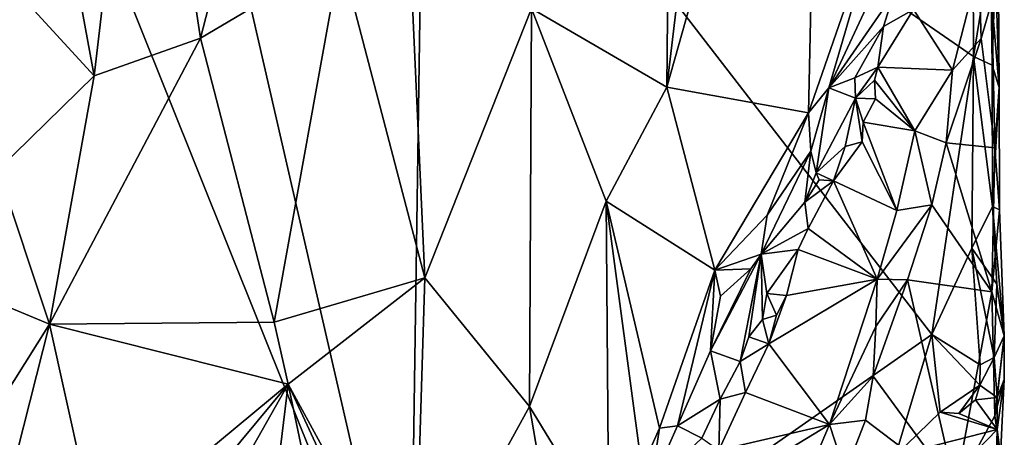
# Model space of a CAD drawing. Units: metres. Extents: x 26.5 to 27.7, y -12.5 to 11.7.
# Drawn here: x 27 to 27.6, y -2.7 to -2.4 of the extents above; entities that cross this region are included whole.
import ezdxf

# ---------------------------------------------------------------- set-up
doc = ezdxf.new("R2010")
doc.units = ezdxf.units.M

msp = doc.modelspace()

# ---------------------------------------------------------------- linework, layer by layer
at = {"layer": '1'}
for points in [[(27.44683, -1.98884, -1.2699), (27.39414, -2.2163, -1.23663), (27.39196, -2.45054, -1.23294)], [(27.44683, -1.98884, -1.2699), (27.39196, -2.45054, -1.23294), (27.4934, -2.09068, -1.30357)], [(27.04706, -2.16979, -1.17295), (27.08516, -2.41824, -1.1686), (27.17087, -2.08506, -1.17145)], [(27.17087, -2.08506, -1.17145), (27.08516, -2.41824, -1.1686), (27.17712, -2.36361, -1.17127)], [(27.4934, -2.09068, -1.30357), (27.39196, -2.45054, -1.23294), (27.48531, -2.46746, -1.29505)], [(27.53975, -2.31031, -1.34425), (27.4934, -2.09068, -1.30357), (27.48531, -2.46746, -1.29505)], [(26.75901, -2.59005, -1.47588), (26.92396, -2.10807, -1.48238), (27.22294, -2.85398, -1.48833)], [(27.22294, -2.85398, -1.48833), (26.92396, -2.10807, -1.48238), (27.06533, -2.16733, -1.48406)], [(26.95989, -2.14371, -1.18941), (26.916, -2.33533, -1.2028), (27.01496, -2.44311, -1.17768)], [(26.95989, -2.14371, -1.18941), (27.01496, -2.44311, -1.17768), (27.04706, -2.16979, -1.17295)], [(27.04706, -2.16979, -1.17295), (27.01496, -2.44311, -1.17768), (27.08516, -2.41824, -1.1686)], [(27.22294, -2.85398, -1.48833), (27.06533, -2.16733, -1.48406), (27.23263, -2.18079, -1.49053)], [(27.22294, -2.85398, -1.48833), (27.23263, -2.18079, -1.49053), (27.56647, -2.61339, -1.49874)], [(27.56647, -2.61339, -1.49874), (27.23263, -2.18079, -1.49053), (27.59403, -2.4303, -1.49787)], [(27.59403, -2.4303, -1.49787), (27.23263, -2.18079, -1.49053), (27.59357, -2.31497, -1.49787)], [(27.30302, -2.39879, -1.1965), (27.39196, -2.45054, -1.23294), (27.39414, -2.2163, -1.23663)], [(27.53975, -2.31031, -1.34425), (27.48531, -2.46746, -1.29505), (27.49876, -2.45105, -1.31119)], [(27.53975, -2.31031, -1.34425), (27.49876, -2.45105, -1.31119), (27.56187, -2.31531, -1.37385)], [(27.49876, -2.45105, -1.31119), (27.54147, -2.38874, -1.37772), (27.56187, -2.31531, -1.37385)], [(27.59403, -2.4303, -1.49787), (27.59357, -2.31497, -1.49787), (27.60503, -2.36093, -1.48693)], [(27.60503, -2.36093, -1.48693), (27.60996, -2.3215, -1.45142), (27.60631, -2.43593, -1.48467)], [(27.61092, -2.45068, -1.46716), (27.60631, -2.43593, -1.48467), (27.60996, -2.3215, -1.45142)], [(27.60752, -2.34462, -1.43806), (27.61092, -2.45068, -1.46716), (27.60996, -2.3215, -1.45142)], [(26.916, -2.33533, -1.2028), (26.95167, -2.50499, -1.19204), (27.01496, -2.44311, -1.17768)], [(27.60596, -2.39403, -1.43147), (27.61092, -2.45068, -1.46716), (27.60752, -2.34462, -1.43806)], [(27.17712, -2.36361, -1.17127), (27.23263, -2.57621, -1.17744), (27.2225, -2.34799, -1.17675)], [(27.2225, -2.34799, -1.17675), (27.23263, -2.57621, -1.17744), (27.30302, -2.39879, -1.1965)], [(27.08516, -2.41824, -1.1686), (27.13357, -2.60541, -1.16644), (27.17712, -2.36361, -1.17127)], [(27.17712, -2.36361, -1.17127), (27.13357, -2.60541, -1.16644), (27.23263, -2.57621, -1.17744)], [(27.59403, -2.4303, -1.49787), (27.60503, -2.36093, -1.48693), (27.60631, -2.43593, -1.48467)], [(27.5544, -2.3993, -1.39392), (27.58013, -2.43931, -1.397), (27.59735, -2.37168, -1.42203)], [(27.58013, -2.43931, -1.397), (27.59905, -2.41845, -1.4177), (27.59735, -2.37168, -1.42203)], [(27.59735, -2.37168, -1.42203), (27.59905, -2.41845, -1.4177), (27.60596, -2.39403, -1.43147)], [(27.49876, -2.45105, -1.31119), (27.53478, -2.41046, -1.37697), (27.54147, -2.38874, -1.37772)], [(27.54147, -2.38874, -1.37772), (27.53478, -2.41046, -1.37697), (27.5544, -2.3993, -1.39392)], [(27.60596, -2.39403, -1.43147), (27.59905, -2.41845, -1.4177), (27.60808, -2.49056, -1.4324)], [(27.61092, -2.45068, -1.46716), (27.60596, -2.39403, -1.43147), (27.60808, -2.49056, -1.4324)], [(27.30302, -2.39879, -1.1965), (27.23263, -2.57621, -1.17744), (27.30169, -2.66087, -1.19383)], [(27.30302, -2.39879, -1.1965), (27.30169, -2.66087, -1.19383), (27.3521, -2.5256, -1.2135)], [(27.39196, -2.45054, -1.23294), (27.30302, -2.39879, -1.1965), (27.3521, -2.5256, -1.2135)], [(27.53478, -2.41046, -1.37697), (27.53088, -2.4373, -1.3781), (27.5544, -2.3993, -1.39392)], [(27.5544, -2.3993, -1.39392), (27.53088, -2.4373, -1.3781), (27.58013, -2.43931, -1.397)], [(27.49876, -2.45105, -1.31119), (27.51571, -2.4444, -1.36098), (27.53478, -2.41046, -1.37697)], [(27.51571, -2.4444, -1.36098), (27.53088, -2.4373, -1.3781), (27.53478, -2.41046, -1.37697)], [(27.01496, -2.44311, -1.17768), (26.98568, -2.60675, -1.18156), (27.08516, -2.41824, -1.1686)], [(27.08516, -2.41824, -1.1686), (26.98568, -2.60675, -1.18156), (27.13357, -2.60541, -1.16644)], [(27.58013, -2.43931, -1.397), (27.57585, -2.4873, -1.38693), (27.59905, -2.41845, -1.4177)], [(27.59905, -2.41845, -1.4177), (27.57585, -2.4873, -1.38693), (27.60808, -2.49056, -1.4324)], [(27.59294, -2.55667, -1.49874), (27.56647, -2.61339, -1.49874), (27.59403, -2.4303, -1.49787)], [(27.59294, -2.55667, -1.49874), (27.59403, -2.4303, -1.49787), (27.60637, -2.52925, -1.48899)], [(27.60637, -2.52925, -1.48899), (27.59403, -2.4303, -1.49787), (27.60631, -2.43593, -1.48467)], [(27.60637, -2.52925, -1.48899), (27.60631, -2.43593, -1.48467), (27.61092, -2.45068, -1.46716)], [(26.95167, -2.50499, -1.19204), (26.98568, -2.60675, -1.18156), (27.01496, -2.44311, -1.17768)], [(27.51571, -2.4444, -1.36098), (27.5163, -2.45768, -1.36842), (27.53088, -2.4373, -1.3781)], [(27.5163, -2.45768, -1.36842), (27.52887, -2.44598, -1.37695), (27.53088, -2.4373, -1.3781)], [(27.53088, -2.4373, -1.3781), (27.52887, -2.44598, -1.37695), (27.55527, -2.4792, -1.37617)], [(27.53088, -2.4373, -1.3781), (27.55527, -2.4792, -1.37617), (27.58013, -2.43931, -1.397)], [(27.58013, -2.43931, -1.397), (27.55527, -2.4792, -1.37617), (27.57585, -2.4873, -1.38693)], [(27.49876, -2.45105, -1.31119), (27.5163, -2.45768, -1.36842), (27.51571, -2.4444, -1.36098)], [(27.52887, -2.44598, -1.37695), (27.5163, -2.45768, -1.36842), (27.52947, -2.45825, -1.37597)], [(27.52887, -2.44598, -1.37695), (27.52947, -2.45825, -1.37597), (27.55527, -2.4792, -1.37617)], [(27.39196, -2.45054, -1.23294), (27.3521, -2.5256, -1.2135), (27.42356, -2.57102, -1.25034)], [(27.39196, -2.45054, -1.23294), (27.42356, -2.57102, -1.25034), (27.48531, -2.46746, -1.29505)], [(27.48531, -2.46746, -1.29505), (27.48688, -2.49269, -1.30974), (27.49876, -2.45105, -1.31119)], [(27.48688, -2.49269, -1.30974), (27.49029, -2.5069, -1.34175), (27.49876, -2.45105, -1.31119)], [(27.49876, -2.45105, -1.31119), (27.49029, -2.5069, -1.34175), (27.5163, -2.45768, -1.36842)], [(27.61103, -2.53145, -1.44212), (27.60637, -2.52925, -1.48899), (27.61092, -2.45068, -1.46716)], [(27.61103, -2.53145, -1.44212), (27.61092, -2.45068, -1.46716), (27.60808, -2.49056, -1.4324)], [(27.5163, -2.45768, -1.36842), (27.49029, -2.5069, -1.34175), (27.50946, -2.4896, -1.36512)], [(27.5163, -2.45768, -1.36842), (27.50946, -2.4896, -1.36512), (27.52054, -2.48662, -1.36939)], [(27.52123, -2.47355, -1.37178), (27.5163, -2.45768, -1.36842), (27.52054, -2.48662, -1.36939)], [(27.52947, -2.45825, -1.37597), (27.5163, -2.45768, -1.36842), (27.52123, -2.47355, -1.37178)], [(27.52947, -2.45825, -1.37597), (27.52123, -2.47355, -1.37178), (27.55527, -2.4792, -1.37617)], [(27.48531, -2.46746, -1.29505), (27.42356, -2.57102, -1.25034), (27.45801, -2.53485, -1.27657)], [(27.48531, -2.46746, -1.29505), (27.45801, -2.53485, -1.27657), (27.48688, -2.49269, -1.30974)], [(27.52123, -2.47355, -1.37178), (27.52054, -2.48662, -1.36939), (27.54342, -2.53186, -1.35947)], [(27.52123, -2.47355, -1.37178), (27.54342, -2.53186, -1.35947), (27.55527, -2.4792, -1.37617)], [(27.55527, -2.4792, -1.37617), (27.54342, -2.53186, -1.35947), (27.56655, -2.52815, -1.37457)], [(27.55527, -2.4792, -1.37617), (27.56655, -2.52815, -1.37457), (27.57585, -2.4873, -1.38693)], [(27.50946, -2.4896, -1.36512), (27.50173, -2.51214, -1.35725), (27.52054, -2.48662, -1.36939)], [(27.52054, -2.48662, -1.36939), (27.50173, -2.51214, -1.35725), (27.54342, -2.53186, -1.35947)], [(27.57585, -2.4873, -1.38693), (27.56655, -2.52815, -1.37457), (27.60597, -2.58539, -1.42295)], [(27.57585, -2.4873, -1.38693), (27.60597, -2.58539, -1.42295), (27.60808, -2.49056, -1.4324)], [(27.48688, -2.49269, -1.30974), (27.45414, -2.56051, -1.28745), (27.48286, -2.5263, -1.34566)], [(27.45801, -2.53485, -1.27657), (27.45414, -2.56051, -1.28745), (27.48688, -2.49269, -1.30974)], [(27.48688, -2.49269, -1.30974), (27.48286, -2.5263, -1.34566), (27.49029, -2.5069, -1.34175)], [(27.49029, -2.5069, -1.34175), (27.50173, -2.51214, -1.35725), (27.50946, -2.4896, -1.36512)], [(27.60808, -2.49056, -1.4324), (27.60597, -2.58539, -1.42295), (27.61103, -2.53145, -1.44212)], [(26.88272, -2.56394, -1.21555), (26.98568, -2.60675, -1.18156), (26.95167, -2.50499, -1.19204)], [(27.49029, -2.5069, -1.34175), (27.48286, -2.5263, -1.34566), (27.49228, -2.51162, -1.34786)], [(27.49029, -2.5069, -1.34175), (27.49228, -2.51162, -1.34786), (27.50173, -2.51214, -1.35725)], [(27.49228, -2.51162, -1.34786), (27.48286, -2.5263, -1.34566), (27.50173, -2.51214, -1.35725)], [(27.50173, -2.51214, -1.35725), (27.48286, -2.5263, -1.34566), (27.48508, -2.54365, -1.34482)], [(27.50173, -2.51214, -1.35725), (27.48508, -2.54365, -1.34482), (27.53043, -2.57703, -1.34307)], [(27.50173, -2.51214, -1.35725), (27.53043, -2.57703, -1.34307), (27.54342, -2.53186, -1.35947)], [(27.3521, -2.5256, -1.2135), (27.30169, -2.66087, -1.19383), (27.35386, -2.74664, -1.21374)], [(27.3521, -2.5256, -1.2135), (27.35386, -2.74664, -1.21374), (27.3756, -2.70164, -1.22381)], [(27.38715, -2.6753, -1.22969), (27.3521, -2.5256, -1.2135), (27.3756, -2.70164, -1.22381)], [(27.3521, -2.5256, -1.2135), (27.38715, -2.6753, -1.22969), (27.42356, -2.57102, -1.25034)], [(27.48286, -2.5263, -1.34566), (27.45414, -2.56051, -1.28745), (27.48508, -2.54365, -1.34482)], [(27.53043, -2.57703, -1.34307), (27.55056, -2.57745, -1.35633), (27.56655, -2.52815, -1.37457)], [(27.54342, -2.53186, -1.35947), (27.53043, -2.57703, -1.34307), (27.56655, -2.52815, -1.37457)], [(27.56655, -2.52815, -1.37457), (27.55056, -2.57745, -1.35633), (27.60597, -2.58539, -1.42295)], [(27.59294, -2.55667, -1.49874), (27.60637, -2.52925, -1.48899), (27.60937, -2.58035, -1.48172)], [(27.60597, -2.58539, -1.42295), (27.61422, -2.61445, -1.4495), (27.61103, -2.53145, -1.44212)], [(27.60937, -2.58035, -1.48172), (27.60637, -2.52925, -1.48899), (27.61422, -2.61445, -1.4495)], [(27.60637, -2.52925, -1.48899), (27.61103, -2.53145, -1.44212), (27.61422, -2.61445, -1.4495)], [(27.42356, -2.57102, -1.25034), (27.45414, -2.56051, -1.28745), (27.45801, -2.53485, -1.27657)], [(27.45414, -2.56051, -1.28745), (27.4786, -2.55739, -1.34088), (27.48508, -2.54365, -1.34482)], [(27.48508, -2.54365, -1.34482), (27.4786, -2.55739, -1.34088), (27.53043, -2.57703, -1.34307)], [(27.45414, -2.56051, -1.28745), (27.45794, -2.58638, -1.32157), (27.4786, -2.55739, -1.34088)], [(27.45794, -2.58638, -1.32157), (27.47091, -2.5879, -1.33355), (27.4786, -2.55739, -1.34088)], [(27.4786, -2.55739, -1.34088), (27.47091, -2.5879, -1.33355), (27.53043, -2.57703, -1.34307)], [(27.56647, -2.61339, -1.49874), (27.59294, -2.55667, -1.49874), (27.59843, -2.63344, -1.4967)], [(27.59843, -2.63344, -1.4967), (27.59294, -2.55667, -1.49874), (27.60746, -2.62855, -1.48826)], [(27.60746, -2.62855, -1.48826), (27.59294, -2.55667, -1.49874), (27.60937, -2.58035, -1.48172)], [(26.88272, -2.56394, -1.21555), (26.88322, -2.76991, -1.21549), (26.98568, -2.60675, -1.18156)], [(27.44737, -2.57012, -1.27376), (27.42073, -2.62428, -1.25444), (27.45414, -2.56051, -1.28745)], [(27.42073, -2.62428, -1.25444), (27.44027, -2.63138, -1.31167), (27.45414, -2.56051, -1.28745)], [(27.42356, -2.57102, -1.25034), (27.44737, -2.57012, -1.27376), (27.45414, -2.56051, -1.28745)], [(27.44027, -2.63138, -1.31167), (27.44608, -2.61503, -1.3128), (27.45414, -2.56051, -1.28745)], [(27.44608, -2.61503, -1.3128), (27.4551, -2.60367, -1.32183), (27.45414, -2.56051, -1.28745)], [(27.4551, -2.60367, -1.32183), (27.45794, -2.58638, -1.32157), (27.45414, -2.56051, -1.28745)], [(27.42356, -2.57102, -1.25034), (27.38715, -2.6753, -1.22969), (27.39898, -2.67366, -1.24143)], [(27.42356, -2.57102, -1.25034), (27.39898, -2.67366, -1.24143), (27.42073, -2.62428, -1.25444)], [(27.42749, -2.58824, -1.25375), (27.42073, -2.62428, -1.25444), (27.44737, -2.57012, -1.27376)], [(27.42356, -2.57102, -1.25034), (27.42073, -2.62428, -1.25444), (27.42749, -2.58824, -1.25375)], [(27.42749, -2.58824, -1.25375), (27.44737, -2.57012, -1.27376), (27.42356, -2.57102, -1.25034)], [(27.13357, -2.60541, -1.16644), (27.14277, -2.64623, -1.16617), (27.23263, -2.57621, -1.17744)], [(27.14277, -2.64623, -1.16617), (27.22585, -2.79894, -1.17481), (27.23263, -2.57621, -1.17744)], [(27.23263, -2.57621, -1.17744), (27.22585, -2.79894, -1.17481), (27.30169, -2.66087, -1.19383)], [(27.47091, -2.5879, -1.33355), (27.45928, -2.61974, -1.32093), (27.53043, -2.57703, -1.34307)], [(27.45928, -2.61974, -1.32093), (27.49913, -2.67269, -1.31069), (27.53043, -2.57703, -1.34307)], [(27.53043, -2.57703, -1.34307), (27.49913, -2.67269, -1.31069), (27.52965, -2.60832, -1.33727)], [(27.52965, -2.60832, -1.33727), (27.52793, -2.64085, -1.33147), (27.55056, -2.57745, -1.35633)], [(27.55056, -2.57745, -1.35633), (27.52793, -2.64085, -1.33147), (27.58208, -2.71487, -1.38792)], [(27.53043, -2.57703, -1.34307), (27.52965, -2.60832, -1.33727), (27.55056, -2.57745, -1.35633)], [(27.55056, -2.57745, -1.35633), (27.58208, -2.71487, -1.38792), (27.60597, -2.58539, -1.42295)], [(27.60597, -2.58539, -1.42295), (27.58208, -2.71487, -1.38792), (27.60804, -2.66698, -1.42772)], [(27.60597, -2.58539, -1.42295), (27.60804, -2.66698, -1.42772), (27.61422, -2.61445, -1.4495)], [(27.60746, -2.62855, -1.48826), (27.60937, -2.58035, -1.48172), (27.61422, -2.61445, -1.4495)], [(26.96548, -2.97023, -1.48169), (26.75901, -2.59005, -1.47588), (27.22294, -2.85398, -1.48833)], [(27.45794, -2.58638, -1.32157), (27.4551, -2.60367, -1.32183), (27.46422, -2.60074, -1.32622)], [(27.47091, -2.5879, -1.33355), (27.45794, -2.58638, -1.32157), (27.46422, -2.60074, -1.32622)], [(27.47091, -2.5879, -1.33355), (27.46422, -2.60074, -1.32622), (27.45928, -2.61974, -1.32093)], [(27.13357, -2.60541, -1.16644), (26.98568, -2.60675, -1.18156), (27.14277, -2.64623, -1.16617)], [(27.44608, -2.61503, -1.3128), (27.45928, -2.61974, -1.32093), (27.4551, -2.60367, -1.32183)], [(27.46422, -2.60074, -1.32622), (27.4551, -2.60367, -1.32183), (27.45928, -2.61974, -1.32093)], [(26.98568, -2.60675, -1.18156), (26.88322, -2.76991, -1.21549), (26.96406, -2.69162, -1.18826)], [(26.96406, -2.69162, -1.18826), (27.01737, -2.75031, -1.17662), (26.98568, -2.60675, -1.18156)], [(26.98568, -2.60675, -1.18156), (27.01737, -2.75031, -1.17662), (27.14277, -2.64623, -1.16617)], [(27.52965, -2.60832, -1.33727), (27.49913, -2.67269, -1.31069), (27.52793, -2.64085, -1.33147)], [(27.22294, -2.85398, -1.48833), (27.56647, -2.61339, -1.49874), (27.54268, -2.69313, -1.4981)], [(27.44608, -2.61503, -1.3128), (27.44027, -2.63138, -1.31167), (27.45928, -2.61974, -1.32093)], [(27.54268, -2.69313, -1.4981), (27.56647, -2.61339, -1.49874), (27.5719, -2.66477, -1.49859)], [(27.5719, -2.66477, -1.49859), (27.56647, -2.61339, -1.49874), (27.59808, -2.64683, -1.49828)], [(27.59808, -2.64683, -1.49828), (27.56647, -2.61339, -1.49874), (27.59843, -2.63344, -1.4967)], [(27.60746, -2.62855, -1.48826), (27.61422, -2.61445, -1.4495), (27.60958, -2.655, -1.48099)], [(27.61422, -2.61445, -1.4495), (27.60804, -2.66698, -1.42772), (27.61404, -2.64313, -1.44755)], [(27.61404, -2.64313, -1.44755), (27.60958, -2.655, -1.48099), (27.61422, -2.61445, -1.4495)], [(27.39898, -2.67366, -1.24143), (27.42712, -2.65615, -1.29817), (27.42073, -2.62428, -1.25444)], [(27.42073, -2.62428, -1.25444), (27.42712, -2.65615, -1.29817), (27.44027, -2.63138, -1.31167)], [(27.45928, -2.61974, -1.32093), (27.44027, -2.63138, -1.31167), (27.44381, -2.65181, -1.30977)], [(27.45928, -2.61974, -1.32093), (27.44381, -2.65181, -1.30977), (27.49913, -2.67269, -1.31069)], [(27.42712, -2.65615, -1.29817), (27.44381, -2.65181, -1.30977), (27.44027, -2.63138, -1.31167)], [(27.59808, -2.64683, -1.49828), (27.59843, -2.63344, -1.4967), (27.60746, -2.62855, -1.48826)], [(27.60958, -2.655, -1.48099), (27.59808, -2.64683, -1.49828), (27.60746, -2.62855, -1.48826)], [(27.52793, -2.64085, -1.33147), (27.49913, -2.67269, -1.31069), (27.52284, -2.66984, -1.32508)], [(27.52793, -2.64085, -1.33147), (27.52284, -2.66984, -1.32508), (27.58208, -2.71487, -1.38792)], [(27.61404, -2.64313, -1.44755), (27.60804, -2.66698, -1.42772), (27.61165, -2.69326, -1.43606)], [(27.60946, -2.67599, -1.48731), (27.60958, -2.655, -1.48099), (27.61404, -2.64313, -1.44755)], [(27.60946, -2.67599, -1.48731), (27.61404, -2.64313, -1.44755), (27.61165, -2.69326, -1.43606)], [(27.01737, -2.75031, -1.17662), (27.05033, -2.75747, -1.17229), (27.14277, -2.64623, -1.16617)], [(27.14277, -2.64623, -1.16617), (27.05033, -2.75747, -1.17229), (27.10187, -2.71845, -1.17247)], [(27.14277, -2.64623, -1.16617), (27.10187, -2.71845, -1.17247), (27.13569, -2.70396, -1.17038)], [(27.13569, -2.70396, -1.17038), (27.1601, -2.72871, -1.17197), (27.14277, -2.64623, -1.16617)], [(27.1601, -2.72871, -1.17197), (27.18135, -2.72973, -1.17047), (27.14277, -2.64623, -1.16617)], [(27.14277, -2.64623, -1.16617), (27.18135, -2.72973, -1.17047), (27.22585, -2.79894, -1.17481)], [(27.58426, -2.66558, -1.49868), (27.5719, -2.66477, -1.49859), (27.59808, -2.64683, -1.49828)], [(27.58426, -2.66558, -1.49868), (27.59808, -2.64683, -1.49828), (27.59532, -2.65662, -1.49504)], [(27.59532, -2.65662, -1.49504), (27.59808, -2.64683, -1.49828), (27.60958, -2.655, -1.48099)], [(27.39898, -2.67366, -1.24143), (27.41499, -2.68173, -1.28897), (27.42712, -2.65615, -1.29817)], [(27.41499, -2.68173, -1.28897), (27.42622, -2.68964, -1.29862), (27.42712, -2.65615, -1.29817)], [(27.42712, -2.65615, -1.29817), (27.42622, -2.68964, -1.29862), (27.44381, -2.65181, -1.30977)], [(27.44381, -2.65181, -1.30977), (27.42622, -2.68964, -1.29862), (27.49913, -2.67269, -1.31069)], [(27.58426, -2.66558, -1.49868), (27.59532, -2.65662, -1.49504), (27.60946, -2.67599, -1.48731)], [(27.60946, -2.67599, -1.48731), (27.59532, -2.65662, -1.49504), (27.60958, -2.655, -1.48099)], [(27.22585, -2.79894, -1.17481), (27.32455, -2.79423, -1.20034), (27.30169, -2.66087, -1.19383)], [(27.35386, -2.74664, -1.21374), (27.30169, -2.66087, -1.19383), (27.32455, -2.79423, -1.20034)], [(27.49913, -2.67269, -1.31069), (27.50946, -2.70431, -1.31182), (27.52284, -2.66984, -1.32508)], [(27.52284, -2.66984, -1.32508), (27.50946, -2.70431, -1.31182), (27.58208, -2.71487, -1.38792)], [(27.54268, -2.69313, -1.4981), (27.5719, -2.66477, -1.49859), (27.60946, -2.67599, -1.48731)], [(27.5719, -2.66477, -1.49859), (27.58426, -2.66558, -1.49868), (27.60946, -2.67599, -1.48731)], [(27.60804, -2.66698, -1.42772), (27.58208, -2.71487, -1.38792), (27.61165, -2.69326, -1.43606)], [(27.3756, -2.70164, -1.22381), (27.38135, -2.71366, -1.23182), (27.38715, -2.6753, -1.22969)], [(27.38715, -2.6753, -1.22969), (27.38135, -2.71366, -1.23182), (27.39898, -2.67366, -1.24143)], [(27.39898, -2.67366, -1.24143), (27.38135, -2.71366, -1.23182), (27.41499, -2.68173, -1.28897)], [(27.42622, -2.68964, -1.29862), (27.44643, -2.70479, -1.29523), (27.49913, -2.67269, -1.31069)], [(27.49913, -2.67269, -1.31069), (27.44643, -2.70479, -1.29523), (27.48406, -2.70859, -1.29776)], [(27.49913, -2.67269, -1.31069), (27.48406, -2.70859, -1.29776), (27.50946, -2.70431, -1.31182)], [(27.56261, -2.72466, -1.49858), (27.54268, -2.69313, -1.4981), (27.60946, -2.67599, -1.48731)], [(27.60821, -2.72648, -1.49265), (27.56261, -2.72466, -1.49858), (27.60946, -2.67599, -1.48731)], [(27.60821, -2.72648, -1.49265), (27.60946, -2.67599, -1.48731), (27.61159, -2.74774, -1.48401)], [(27.61159, -2.74774, -1.48401), (27.60946, -2.67599, -1.48731), (27.61375, -2.74632, -1.47982)], [(27.60946, -2.67599, -1.48731), (27.61165, -2.69326, -1.43606), (27.61375, -2.74632, -1.47982)]]:
    msp.add_3dface(points, dxfattribs=at)

doc.saveas('drawing.dxf')
